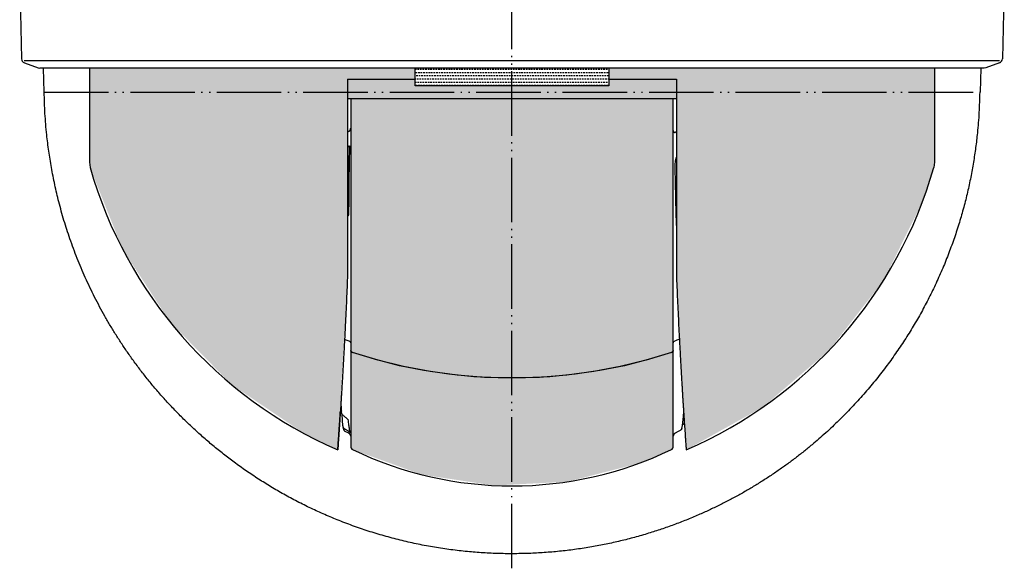
# Model space of a CAD drawing. Units: inches. Extents: x -1063 to -598, y -330 to 36.
# Drawn here: x -696 to -620, y -319 to -276 of the extents above; entities that cross this region are included whole.
import ezdxf

# ---------------------------------------------------------------- set-up
doc = ezdxf.new("R2010")
doc.units = ezdxf.units.IN
doc.linetypes.add('DOTTED', pattern=[1, 0, -1])
doc.linetypes.add('PHANTOM', pattern=[13, 10, -1, 0, -1, 0, -1])
doc.layers.add('1', color=7, linetype='Continuous')
doc.layers.add('DEFAULT_1', color=7, linetype='Continuous')
pattern_1 = [(0, (-1e-16, 1.321), (-0.5, 0.5), [0.25, -0.15])]

# ---------------------------------------------------------------- blocks, each defined once
blk = doc.blocks.new('_O______11', base_point=(621.51, -648.18))
at = {"layer": '1', "linetype": 'DOTTED'}
h = blk.add_hatch(dxfattribs=at)
h.set_pattern_fill('CUSTOM46', color=6, scale=0.5, pattern_type=2)
h.set_pattern_definition(pattern_1)
h.paths.add_polyline_path([(-1218.58, -415.98), (-1269.08, -415.98), (-1268.97, -431.36), (-1263.95, -443.98), (-1256.53, -455.35), (-1247, -465.01), (-1235.74, -472.6), (-1230.58, -475.09), (-1229.08, -448.4), (-1229.08, -417.68), (-1218.58, -417.68)])
h = blk.add_hatch(dxfattribs=at)
h.set_pattern_fill('CUSTOM45', color=6, scale=0.5, pattern_type=2)
h.set_pattern_definition(pattern_1)
h.paths.add_polyline_path([(-1188.58, -415.98), (-1218.58, -415.98), (-1218.58, -418.68), (-1188.58, -418.68)])
h = blk.add_hatch(dxfattribs=at)
h.set_pattern_fill('CUSTOM47', color=6, scale=0.5, pattern_type=2)
h.set_pattern_definition(pattern_1)
h.paths.add_polyline_path([(-1188.58, -415.98), (-1188.58, -417.68), (-1178.08, -417.68), (-1178.08, -420.68), (-1178.08, -448.4), (-1176.58, -475.09), (-1164.72, -468.48), (-1154.41, -459.65), (-1146.06, -448.94), (-1140, -436.79), (-1138.2, -431.36), (-1138.08, -415.98)])
h = blk.add_hatch(dxfattribs=at)
h.set_pattern_fill('CUSTOM44', color=6, scale=0.5, pattern_type=2)
h.set_pattern_definition(pattern_1)
h.paths.add_polyline_path([(-1229.08, -417.68), (-1218.58, -417.68), (-1218.58, -418.68), (-1188.58, -418.68), (-1188.58, -417.68), (-1178.08, -417.68), (-1178.08, -420.68), (-1229.08, -420.68)])
h = blk.add_hatch(dxfattribs=at)
h.set_pattern_fill('CUSTOM43', color=6, scale=0.5, pattern_type=2)
h.set_pattern_definition(pattern_1)
h.paths.add_polyline_path([(-1228.58, -420.68), (-1228.58, -474.59), (-1228.3, -475.04), (-1217.6, -478.93), (-1206.35, -480.61), (-1194.98, -480.03), (-1183.96, -477.2), (-1178.87, -475.04), (-1178.8, -475), (-1178.72, -474.94), (-1178.65, -474.85), (-1178.62, -474.77), (-1178.58, -474.64), (-1178.58, -474.52), (-1178.58, -474.43), (-1178.58, -473.92), (-1178.58, -469.34), (-1178.58, -420.68)])
at = {"color": 7, "linetype": 'Continuous'}
for p, q in [((-1279.88, -402.18), (-1279.6, -414.51)), ((-1127.28, -402.18), (-1127.57, -414.51)), ((-1279.14, -415.15), (-1277, -415.94)), ((-1277, -415.94), (-1276.76, -415.98)), ((-1269.08, -415.98), (-1276.76, -415.98)), ((-1276.26, -415.98), (-1276.13, -419.68)), ((-1218.58, -415.98), (-1269.08, -415.98)), ((-1269.08, -415.98), (-1269.08, -430.53)), ((-1188.58, -415.98), (-1218.58, -415.98)), ((-1218.58, -417.68), (-1218.58, -415.98)), ((-1138.08, -415.98), (-1188.58, -415.98)), ((-1188.58, -415.98), (-1188.58, -417.68)), ((-1138.08, -415.98), (-1138.08, -430.53)), ((-1130.41, -415.98), (-1138.08, -415.98)), ((-1130.9, -415.98), (-1131.03, -419.68)), ((-1130.16, -415.94), (-1130.41, -415.98)), ((-1128.03, -415.15), (-1130.16, -415.94)), ((-1229.08, -417.68), (-1229.08, -420.68)), ((-1229.08, -417.68), (-1218.58, -417.68)), ((-1218.58, -418.68), (-1218.58, -417.68)), ((-1188.58, -417.68), (-1188.58, -418.68)), ((-1188.58, -417.68), (-1178.08, -417.68)), ((-1178.08, -417.68), (-1178.08, -420.68)), ((-1188.58, -418.68), (-1218.58, -418.68)), ((-1229.08, -420.68), (-1229.08, -448.4)), ((-1229.08, -420.68), (-1178.08, -420.68)), ((-1228.58, -420.68), (-1228.58, -474.59)), ((-1178.58, -474.59), (-1178.58, -420.68)), ((-1178.08, -420.68), (-1178.08, -448.4)), ((-1269.08, -430.53), (-1268.97, -431.36)), ((-1138.08, -430.53), (-1138.2, -431.36)), ((-1178.58, -458.54), (-1178.57, -458.46)), ((-1178.57, -458.46), (-1178.53, -458.39)), ((-1178.53, -458.39), (-1178.48, -458.32)), ((-1178.48, -458.32), (-1178.4, -458.27)), ((-1178.4, -458.27), (-1178.31, -458.22)), ((-1228.58, -459.68), (-1228.57, -459.76)), ((-1228.57, -459.76), (-1228.53, -459.83)), ((-1228.53, -459.83), (-1228.47, -459.9)), ((-1228.47, -459.9), (-1228.39, -459.96)), ((-1228.39, -459.96), (-1228.3, -460)), ((-1178.87, -460), (-1178.77, -459.96)), ((-1178.77, -459.96), (-1178.69, -459.9)), ((-1178.69, -459.9), (-1178.66, -459.86)), ((-1178.66, -459.86), (-1178.63, -459.83)), ((-1178.63, -459.83), (-1178.59, -459.76)), ((-1178.59, -459.76), (-1178.58, -459.68))]:
    blk.add_line(p, q, dxfattribs=at)
at = {"color": 4, "linetype": 'PHANTOM'}
blk.add_line((-1276.13, -419.68), (-1131.03, -419.68), dxfattribs=at)
at = {"color": 2, "linetype": 'Continuous'}
for p, q in [((-1228.78, -428.01), (-1228.99, -438.83)), ((-1229.53, -457.97), (-1229.35, -458.04)), ((-1229.35, -458.04), (-1228.85, -458.22)), ((-1228.85, -458.22), (-1228.76, -458.27)), ((-1228.76, -458.27), (-1228.69, -458.32)), ((-1228.69, -458.32), (-1228.63, -458.39)), ((-1228.63, -458.39), (-1228.59, -458.46)), ((-1228.58, -458.54), (-1228.59, -458.46)), ((-1177.64, -457.96), (-1178.31, -458.22)), ((-1224.7, -461.12), (-1228.3, -460)), ((-1224.39, -461.2), (-1228.3, -460)), ((-1178.87, -460), (-1182.77, -461.2)), ((-1178.87, -460), (-1182.46, -461.12)), ((-1221, -462.06), (-1224.7, -461.12)), ((-1220.37, -462.2), (-1224.39, -461.2)), ((-1217.22, -462.82), (-1221, -462.06)), ((-1216.26, -462.98), (-1220.37, -462.2)), ((-1186.79, -462.2), (-1190.91, -462.98)), ((-1186.16, -462.06), (-1189.95, -462.82)), ((-1182.77, -461.2), (-1186.79, -462.2)), ((-1182.46, -461.12), (-1186.16, -462.06)), ((-1213.37, -463.39), (-1217.22, -462.82)), ((-1212.07, -463.54), (-1216.26, -462.98)), ((-1209.47, -463.77), (-1213.37, -463.39)), ((-1207.84, -463.87), (-1212.07, -463.54)), ((-1205.55, -463.96), (-1209.47, -463.77)), ((-1203.58, -463.99), (-1207.84, -463.87)), ((-1199.32, -463.87), (-1203.58, -463.99)), ((-1197.69, -463.77), (-1201.62, -463.96)), ((-1195.09, -463.54), (-1199.32, -463.87)), ((-1193.8, -463.39), (-1197.69, -463.77)), ((-1190.91, -462.98), (-1195.09, -463.54)), ((-1189.95, -462.82), (-1193.8, -463.39)), ((-1201.62, -463.96), (-1205.55, -463.96)), ((-1229.81, -471.35), (-1229.88, -469.6)), ((-1229.81, -471.35), (-1229.8, -471.43)), ((-1228.85, -472.53), (-1229.43, -472.23))]:
    blk.add_line(p, q, dxfattribs=at)
at = {"color": 7, "linetype": 'Continuous'}
for centre, radius, start, end in [((-1278.9, -414.49), 0.7, -178.4309, -110.3231), ((-1128.27, -414.49), 0.7, -69.6769, -1.5691), ((-1203.58, -412.68), 68, -164.0576, -113.3965), ((-1203.58, -412.68), 68, -66.6035, -15.9424), ((-1228.08, -474.59), 0.5, 180, -115.698), ((-1203.58, -423.68), 57, -115.698, -64.302), ((-1179.08, -474.59), 0.5, -64.302, 0)]:
    blk.add_arc(centre, radius, start, end, dxfattribs=at)
at = {"color": 2, "linetype": 'Continuous'}
blk.add_arc((-1229.08, -472.98), 0.5, 0, 62.6478, dxfattribs=at)
at = {"color": 7, "linetype": 'Continuous'}
for points, knots in [([(-1131.09, -419.68), (-1131.12, -420.73), (-1131.17, -422.84), (-1131.38, -425.32), (-1131.57, -427.13), (-1131.72, -428.27), (-1131.88, -429.42), (-1132.06, -430.56), (-1132.26, -431.71), (-1132.48, -432.87), (-1132.72, -434.02), (-1132.98, -435.18), (-1133.26, -436.35), (-1133.57, -437.52), (-1133.9, -438.7), (-1134.24, -439.87), (-1134.62, -441.05), (-1135.01, -442.24), (-1135.43, -443.41), (-1135.87, -444.59), (-1136.33, -445.77), (-1136.81, -446.94), (-1137.32, -448.11), (-1137.85, -449.27), (-1138.39, -450.41), (-1138.95, -451.53), (-1139.53, -452.65), (-1140.13, -453.76), (-1140.75, -454.86), (-1141.39, -455.94), (-1142.04, -457.02), (-1142.72, -458.09), (-1143.42, -459.15), (-1144.14, -460.19), (-1144.88, -461.23), (-1145.65, -462.28), (-1146.46, -463.33), (-1147.31, -464.4), (-1148.18, -465.45), (-1149.07, -466.49), (-1150, -467.52), (-1150.95, -468.55), (-1151.92, -469.55), (-1152.91, -470.54), (-1153.93, -471.51), (-1154.96, -472.47), (-1156.01, -473.4), (-1157.14, -474.36), (-1158.36, -475.36), (-1159.66, -476.37), (-1160.99, -477.36), (-1162.36, -478.33), (-1163.78, -479.29), (-1165.25, -480.23), (-1166.74, -481.13), (-1168.26, -482.01), (-1169.83, -482.85), (-1171.42, -483.67), (-1173.04, -484.44), (-1174.75, -485.21), (-1176.57, -485.97), (-1178.5, -486.71), (-1180.44, -487.4), (-1182.47, -488.05), (-1184.58, -488.66), (-1186.78, -489.22), (-1189, -489.71), (-1191.26, -490.14), (-1193.57, -490.5), (-1195.93, -490.79), (-1198.29, -491), (-1200.69, -491.14), (-1203.12, -491.19), (-1205.58, -491.17), (-1208.04, -491.06), (-1210.53, -490.86), (-1213.05, -490.58), (-1215.59, -490.19), (-1218.12, -489.72), (-1220.62, -489.16), (-1223.11, -488.52), (-1225.56, -487.78), (-1227.99, -486.96), (-1230.33, -486.08), (-1232.58, -485.14), (-1234.74, -484.16), (-1236.86, -483.11), (-1238.93, -482), (-1240.94, -480.83), (-1242.88, -479.62), (-1244.79, -478.35), (-1246.6, -477.05), (-1248.32, -475.75), (-1249.94, -474.43), (-1251.53, -473.07), (-1253.04, -471.7), (-1254.48, -470.32), (-1255.85, -468.93), (-1257.18, -467.51), (-1258.46, -466.07), (-1259.68, -464.62), (-1260.85, -463.15), (-1261.98, -461.66), (-1263.04, -460.18), (-1264.02, -458.73), (-1264.95, -457.3), (-1265.84, -455.85), (-1266.69, -454.39), (-1267.5, -452.92), (-1268.27, -451.43), (-1269.01, -449.93), (-1269.71, -448.42), (-1270.36, -446.92), (-1270.97, -445.43), (-1271.55, -443.92), (-1272.08, -442.44), (-1272.57, -440.98), (-1273.02, -439.56), (-1273.43, -438.13), (-1273.81, -436.72), (-1274.14, -435.36), (-1274.44, -434.02), (-1274.72, -432.68), (-1274.97, -431.37), (-1275.18, -430.08), (-1275.37, -428.81), (-1275.54, -427.55), (-1275.76, -425.6), (-1275.99, -422.98), (-1276.05, -420.78), (-1276.08, -419.68)], [0, 0, 0, 0, 3.15492, 6.30984, 7.464446, 8.619041, 9.773595, 10.928154, 12.10324, 13.278325, 14.453435, 15.628547, 16.844451, 18.060355, 19.276285, 20.492216, 21.740046, 22.987877, 24.235716, 25.483557, 26.757282, 28.031008, 29.304756, 30.578504, 31.836483, 33.094461, 34.352399, 35.610337, 36.871809, 38.133282, 39.394799, 40.656318, 41.926654, 43.196988, 44.467286, 45.737588, 47.099669, 48.461752, 49.824004, 51.186257, 52.584822, 53.983388, 55.381827, 56.780268, 58.18621, 59.59215, 60.998223, 62.404308, 64.055828, 65.70736, 67.359204, 69.011051, 70.753402, 72.495755, 74.237959, 75.980168, 77.771733, 79.563293, 81.355121, 83.146969, 85.20791, 87.268864, 89.33031, 91.391774, 93.660097, 95.928431, 98.196951, 100.465486, 102.838774, 105.212063, 107.585577, 109.95911, 112.418984, 114.878854, 117.338862, 119.798894, 122.36947, 124.940046, 127.511014, 130.081991, 132.644295, 135.20659, 137.768457, 140.330313, 142.702635, 145.074926, 147.446791, 149.818662, 152.111642, 154.40461, 156.697682, 158.990742, 161.080383, 163.170003, 165.25888, 167.347755, 169.295502, 171.243234, 173.19122, 175.139206, 177.013151, 178.88709, 180.760609, 182.63412, 184.333908, 186.033684, 187.733433, 189.433185, 191.108475, 192.783762, 194.459029, 196.134295, 197.749889, 199.36548, 200.980977, 202.596468, 204.089016, 205.581557, 207.073981, 208.5664, 209.934166, 211.301927, 212.669608, 214.037287, 215.315737, 216.594181, 217.872631, 219.151094, 222.454614, 225.758133, 225.758133, 225.758133, 225.758133]), ([(-1178.58, -425.62), (-1178.58, -425.65), (-1178.58, -425.69), (-1178.57, -425.74), (-1178.56, -425.78), (-1178.55, -425.79), (-1178.54, -425.81), (-1178.53, -425.83), (-1178.52, -425.84), (-1178.51, -425.85), (-1178.5, -425.86), (-1178.48, -425.88), (-1178.47, -425.88), (-1178.45, -425.89), (-1178.44, -425.9), (-1178.41, -425.91), (-1178.37, -425.91), (-1178.33, -425.91), (-1178.31, -425.91)], [0, 0, 0, 0, 0.0679889, 0.1359776, 0.1548033, 0.1736205, 0.192489, 0.2113658, 0.228457, 0.2455356, 0.2626395, 0.2797571, 0.2969169, 0.3140619, 0.331181, 0.3483154, 0.4033177, 0.4583205, 0.4583205, 0.4583205, 0.4583205]), ([(-1178.24, -430.48), (-1178.23, -430.36), (-1178.19, -430.11), (-1178.12, -429.87), (-1178.08, -429.75)], [0, 0, 0, 0, 0.3750774, 0.7501545, 0.7501545, 0.7501545, 0.7501545]), ([(-1178.29, -431.36), (-1178.29, -431.22), (-1178.29, -430.94), (-1178.26, -430.66), (-1178.25, -430.52)], [0, 0, 0, 0, 0.4189337, 0.8378674, 0.8378674, 0.8378674, 0.8378674]), ([(-1178.08, -440.32), (-1178.1, -439.71), (-1178.13, -438.48), (-1178.18, -436.39), (-1178.23, -434.04), (-1178.27, -432.31), (-1178.29, -431.45)], [0, 0, 0, 0, 1.843349, 3.686697, 6.281554, 8.876411, 8.876411, 8.876411, 8.876411]), ([(-1229.08, -448.4), (-1229.14, -449.71), (-1229.25, -452.34), (-1229.39, -455.33), (-1229.49, -457.37), (-1229.55, -458.47), (-1229.61, -459.56), (-1229.67, -460.61), (-1229.72, -461.59), (-1229.77, -462.51), (-1229.83, -463.44), (-1229.88, -464.3), (-1229.93, -465.11), (-1229.97, -465.86), (-1230.02, -466.6), (-1230.06, -467.29), (-1230.1, -467.91), (-1230.13, -468.48), (-1230.17, -469.05), (-1230.2, -469.56), (-1230.24, -470.04), (-1230.26, -470.46), (-1230.29, -470.88), (-1230.32, -471.27), (-1230.34, -471.62), (-1230.36, -471.94), (-1230.38, -472.26), (-1230.4, -472.56), (-1230.42, -472.83), (-1230.44, -473.07), (-1230.46, -473.31), (-1230.47, -473.54), (-1230.49, -473.74), (-1230.5, -473.93), (-1230.51, -474.11), (-1230.52, -474.28), (-1230.53, -474.42), (-1230.54, -474.54), (-1230.55, -474.66), (-1230.56, -474.76), (-1230.56, -474.84), (-1230.57, -474.9), (-1230.57, -474.97), (-1230.58, -475.04), (-1230.58, -475.07), (-1230.58, -475.1), (-1230.58, -475.07), (-1230.58, -475.03), (-1230.57, -474.97), (-1230.57, -474.9), (-1230.56, -474.83), (-1230.56, -474.75), (-1230.55, -474.65), (-1230.54, -474.54), (-1230.53, -474.42), (-1230.52, -474.27), (-1230.51, -474.11), (-1230.5, -473.92), (-1230.49, -473.74), (-1230.47, -473.53), (-1230.46, -473.31), (-1230.44, -473.06), (-1230.42, -472.82), (-1230.4, -472.55), (-1230.38, -472.26), (-1230.36, -471.94), (-1230.34, -471.62), (-1230.3, -471.04), (-1230.25, -470.2), (-1230.2, -469.47), (-1230.17, -469.1)], [0, 0, 0, 0, 3.939339, 7.878678, 8.977638, 10.076598, 11.175556, 12.274514, 13.201686, 14.128858, 15.05603, 15.983202, 16.729784, 17.476367, 18.222946, 18.969525, 19.53745, 20.105375, 20.673312, 21.241248, 21.664684, 22.088121, 22.511516, 22.934911, 23.255042, 23.575172, 23.895461, 24.215755, 24.461153, 24.706542, 24.95128, 25.196056, 25.380581, 25.565007, 25.751703, 25.938758, 26.061917, 26.184306, 26.298297, 26.414797, 26.478955, 26.538964, 26.605682, 26.691543, 26.718775, 26.731936, 26.745203, 26.77305, 26.860793, 26.928668, 26.989495, 27.054589, 27.171323, 27.285514, 27.408337, 27.531943, 27.719043, 27.90578, 28.090193, 28.274705, 28.518636, 28.762529, 29.007083, 29.251649, 29.570113, 29.888572, 30.206871, 30.52517, 31.631127, 32.737083, 32.737083, 32.737083, 32.737083]), ([(-1178.08, -448.4), (-1178.03, -449.71), (-1177.92, -452.34), (-1177.77, -455.33), (-1177.67, -457.37), (-1177.61, -458.47), (-1177.55, -459.56), (-1177.5, -460.61), (-1177.44, -461.59), (-1177.39, -462.51), (-1177.34, -463.44), (-1177.29, -464.3), (-1177.24, -465.11), (-1177.19, -465.86), (-1177.15, -466.6), (-1177.11, -467.29), (-1177.07, -467.91), (-1177.03, -468.48), (-1176.99, -469.05), (-1176.96, -469.56), (-1176.93, -470.04), (-1176.9, -470.46), (-1176.87, -470.88), (-1176.83, -471.47), (-1176.78, -472.22), (-1176.74, -472.83), (-1176.72, -473.13)], [0, 0, 0, 0, 3.939339, 7.878678, 8.977638, 10.076598, 11.175556, 12.274515, 13.201686, 14.128858, 15.056029, 15.983201, 16.729783, 17.476366, 18.222948, 18.969531, 19.537454, 20.105378, 20.673301, 21.241225, 21.664668, 22.088112, 22.511555, 22.934999, 23.852852, 24.770704, 24.770704, 24.770704, 24.770704]), ([(-1228.3, -460), (-1228.32, -459.99), (-1228.37, -459.97), (-1228.42, -459.94), (-1228.45, -459.92), (-1228.47, -459.9), (-1228.49, -459.89), (-1228.5, -459.87), (-1228.52, -459.85), (-1228.53, -459.84), (-1228.54, -459.82), (-1228.56, -459.79), (-1228.58, -459.74), (-1228.58, -459.7), (-1228.58, -459.68)], [0, 0, 0, 0, 0.0761583, 0.1523164, 0.1757089, 0.1990981, 0.2225027, 0.2459084, 0.2676161, 0.2893208, 0.3110857, 0.332858, 0.3935749, 0.4542941, 0.4542941, 0.4542941, 0.4542941]), ([(-1178.58, -459.68), (-1178.58, -459.7), (-1178.59, -459.74), (-1178.6, -459.79), (-1178.62, -459.82), (-1178.63, -459.84), (-1178.65, -459.85), (-1178.66, -459.87), (-1178.68, -459.89), (-1178.69, -459.9), (-1178.71, -459.92), (-1178.74, -459.94), (-1178.79, -459.97), (-1178.84, -459.99), (-1178.87, -460)], [0, 0, 0, 0, 0.0607192, 0.1214361, 0.1432084, 0.1649733, 0.186678, 0.2083858, 0.2317915, 0.255196, 0.2785853, 0.3019777, 0.3781358, 0.4542941, 0.4542941, 0.4542941, 0.4542941]), ([(-1230.58, -475.09), (-1230.58, -475.04), (-1230.57, -474.94), (-1230.56, -474.79), (-1230.55, -474.66), (-1230.54, -474.54), (-1230.53, -474.41), (-1230.52, -474.19), (-1230.5, -473.87), (-1230.48, -473.6), (-1230.47, -473.46)], [0, 0, 0, 0, 0.153936, 0.307872, 0.432195, 0.556519, 0.680842, 0.805166, 1.219504, 1.633842, 1.633842, 1.633842, 1.633842]), ([(-1176.7, -473.46), (-1176.69, -473.6), (-1176.67, -473.88), (-1176.65, -474.2), (-1176.63, -474.42), (-1176.62, -474.54), (-1176.61, -474.67), (-1176.6, -474.8), (-1176.59, -474.94), (-1176.59, -475.04), (-1176.58, -475.09)], [0, 0, 0, 0, 0.417816, 0.835631, 0.959478, 1.083325, 1.207172, 1.331019, 1.48243, 1.633841, 1.633841, 1.633841, 1.633841])]:
    blk.add_open_spline(points, degree=3, knots=knots, dxfattribs=at)
at = {"color": 2, "linetype": 'Continuous'}
for points in [[(-1228.85, -425.75), (-1228.89, -425.77), (-1228.97, -425.82), (-1229.04, -425.86), (-1229.08, -425.88)], [(-1229.08, -428.19), (-1229.04, -428.17), (-1228.97, -428.13), (-1228.89, -428.08), (-1228.85, -428.06)], [(-1228.85, -434.68), (-1228.86, -435.36), (-1228.88, -436.72), (-1228.9, -438.08), (-1228.9, -438.76)], [(-1229.08, -438.91), (-1229.05, -438.88), (-1228.99, -438.84), (-1228.93, -438.79), (-1228.9, -438.76)], [(-1230.1, -467.94), (-1230.09, -468.14), (-1230.07, -468.52), (-1230.04, -468.91), (-1230.02, -469.11)], [(-1228.85, -471.28), (-1228.87, -471.14), (-1228.91, -470.84), (-1228.94, -470.55), (-1228.95, -470.4)], [(-1177.13, -471.17), (-1177.08, -471.15), (-1176.99, -471.1), (-1176.9, -471.05), (-1176.85, -471.03)]]:
    blk.add_open_spline(points, degree=3, dxfattribs=at)
for points, knots in [([(-1228.85, -425.75), (-1228.83, -425.74), (-1228.8, -425.72), (-1228.76, -425.68), (-1228.73, -425.66), (-1228.72, -425.64), (-1228.7, -425.62), (-1228.69, -425.61), (-1228.68, -425.59), (-1228.66, -425.57), (-1228.65, -425.55), (-1228.64, -425.53), (-1228.63, -425.5), (-1228.62, -425.48), (-1228.61, -425.46), (-1228.6, -425.42), (-1228.59, -425.35), (-1228.58, -425.3), (-1228.58, -425.27)], [0, 0, 0, 0, 0.0640658, 0.1281315, 0.1506214, 0.1731093, 0.1955892, 0.21807, 0.2415564, 0.2650426, 0.2885296, 0.3120172, 0.3369569, 0.3618961, 0.3868493, 0.4118055, 0.4937747, 0.5757443, 0.5757443, 0.5757443, 0.5757443]), ([(-1228.78, -428.01), (-1228.79, -428.02), (-1228.81, -428.04), (-1228.84, -428.05), (-1228.85, -428.06)], [0, 0, 0, 0, 0.04711059, 0.09422118, 0.09422118, 0.09422118, 0.09422118]), ([(-1228.85, -434.68), (-1228.85, -434.13), (-1228.83, -433.02), (-1228.81, -431.36), (-1228.79, -429.68), (-1228.78, -428.56), (-1228.78, -428.01)], [0, 0, 0, 0, 1.660883, 3.321766, 5.000242, 6.678719, 6.678719, 6.678719, 6.678719]), ([(-1230.44, -473.13), (-1230.42, -472.82), (-1230.38, -472.22), (-1230.32, -471.24), (-1230.25, -470.2), (-1230.2, -469.47), (-1230.17, -469.1)], [0, 0, 0, 0, 0.912862, 1.825725, 2.931726, 4.037728, 4.037728, 4.037728, 4.037728]), ([(-1229.74, -469.76), (-1229.76, -469.75), (-1229.79, -469.72), (-1229.82, -469.69), (-1229.84, -469.66), (-1229.85, -469.64), (-1229.87, -469.63), (-1229.88, -469.61), (-1229.89, -469.59), (-1229.9, -469.57), (-1229.91, -469.55), (-1229.92, -469.53), (-1229.93, -469.51), (-1229.94, -469.49), (-1229.95, -469.46), (-1229.96, -469.44), (-1229.96, -469.42), (-1229.97, -469.39), (-1229.98, -469.37), (-1229.99, -469.35), (-1229.99, -469.32), (-1230, -469.29), (-1230, -469.27), (-1230.01, -469.23), (-1230.02, -469.18), (-1230.02, -469.13), (-1230.02, -469.11)], [0, 0, 0, 0, 0.0601407, 0.1202813, 0.1415007, 0.1627191, 0.1839269, 0.2051348, 0.2274469, 0.2497591, 0.2720691, 0.2943792, 0.3179026, 0.3414263, 0.3649474, 0.3884686, 0.4135348, 0.4386013, 0.4636663, 0.4887314, 0.5157566, 0.542782, 0.5698083, 0.5968347, 0.6632861, 0.7297375, 0.7297375, 0.7297375, 0.7297375]), ([(-1229.74, -469.76), (-1229.68, -469.82), (-1229.55, -469.92), (-1229.35, -470.09), (-1229.15, -470.24), (-1229.02, -470.35), (-1228.95, -470.4)], [0, 0, 0, 0, 0.25323, 0.50646, 0.762712, 1.018964, 1.018964, 1.018964, 1.018964]), ([(-1177.27, -471.8), (-1177.25, -471.73), (-1177.21, -471.59), (-1177.17, -471.4), (-1177.15, -471.25), (-1177.13, -471.13), (-1177.12, -471.01), (-1177.1, -470.88), (-1177.09, -470.72), (-1177.07, -470.55), (-1177.05, -470.39), (-1177.03, -470.13), (-1177, -469.8), (-1176.98, -469.52), (-1176.97, -469.39)], [0, 0, 0, 0, 0.223216, 0.446432, 0.566855, 0.687274, 0.807596, 0.927917, 1.097796, 1.267678, 1.43758, 1.60748, 2.02442, 2.441359, 2.441359, 2.441359, 2.441359]), ([(-1229.8, -471.43), (-1229.8, -471.44), (-1229.8, -471.47), (-1229.79, -471.51), (-1229.78, -471.54), (-1229.77, -471.57), (-1229.76, -471.59), (-1229.75, -471.61), (-1229.74, -471.63), (-1229.72, -471.66), (-1229.71, -471.68), (-1229.7, -471.7), (-1229.68, -471.72), (-1229.67, -471.73), (-1229.66, -471.75), (-1229.63, -471.78), (-1229.59, -471.81), (-1229.55, -471.84), (-1229.54, -471.85)], [0, 0, 0, 0, 0.0461246, 0.0922492, 0.1181695, 0.1440903, 0.170008, 0.1959254, 0.220242, 0.2445583, 0.2688745, 0.2931908, 0.3164055, 0.3396195, 0.3628447, 0.3860719, 0.4521734, 0.5182751, 0.5182751, 0.5182751, 0.5182751]), ([(-1229.8, -471.43), (-1229.8, -471.44), (-1229.8, -471.47), (-1229.79, -471.5), (-1229.79, -471.53), (-1229.78, -471.55), (-1229.78, -471.56), (-1229.78, -471.58), (-1229.78, -471.6), (-1229.77, -471.61), (-1229.77, -471.63), (-1229.77, -471.64), (-1229.76, -471.66), (-1229.76, -471.67), (-1229.76, -471.69), (-1229.75, -471.7), (-1229.75, -471.72), (-1229.75, -471.73), (-1229.75, -471.74), (-1229.74, -471.76), (-1229.74, -471.77), (-1229.74, -471.78), (-1229.73, -471.79), (-1229.73, -471.81), (-1229.73, -471.82), (-1229.72, -471.83), (-1229.72, -471.84), (-1229.71, -471.86), (-1229.71, -471.87), (-1229.71, -471.88), (-1229.7, -471.89), (-1229.7, -471.9), (-1229.69, -471.92), (-1229.69, -471.93), (-1229.68, -471.94), (-1229.68, -471.96), (-1229.67, -471.97), (-1229.66, -471.98), (-1229.65, -472), (-1229.65, -472.01), (-1229.64, -472.03), (-1229.63, -472.05), (-1229.62, -472.06), (-1229.6, -472.08), (-1229.59, -472.1), (-1229.57, -472.12), (-1229.55, -472.14), (-1229.52, -472.16), (-1229.48, -472.2), (-1229.44, -472.22), (-1229.43, -472.23)], [0, 0, 0, 0, 0.0443872, 0.0887744, 0.1060285, 0.1232826, 0.1405368, 0.157791, 0.1737024, 0.1896137, 0.2055252, 0.2214367, 0.2361754, 0.2509142, 0.2656531, 0.280392, 0.2941704, 0.3079488, 0.3217274, 0.335506, 0.3485972, 0.3616885, 0.3747801, 0.3878717, 0.4006305, 0.4133894, 0.4261489, 0.4389084, 0.4518312, 0.4647541, 0.4776781, 0.490602, 0.5044367, 0.5182715, 0.5321085, 0.5459456, 0.5618596, 0.5777736, 0.5936933, 0.6096132, 0.6294218, 0.6492305, 0.6690535, 0.6888773, 0.7150165, 0.7411562, 0.7673446, 0.793535, 0.8591487, 0.9247624, 0.9247624, 0.9247624, 0.9247624]), ([(-1228.68, -472.43), (-1228.69, -472.34), (-1228.73, -472.17), (-1228.77, -471.89), (-1228.81, -471.59), (-1228.84, -471.39), (-1228.85, -471.28)], [0, 0, 0, 0, 0.265175, 0.530351, 0.845314, 1.160276, 1.160276, 1.160276, 1.160276]), ([(-1228.85, -472.26), (-1228.91, -472.22), (-1229.03, -472.16), (-1229.2, -472.06), (-1229.37, -471.95), (-1229.48, -471.89), (-1229.54, -471.85)], [0, 0, 0, 0, 0.2000802, 0.4001603, 0.5980714, 0.7959824, 0.7959824, 0.7959824, 0.7959824]), ([(-1228.68, -472.43), (-1228.69, -472.41), (-1228.71, -472.38), (-1228.76, -472.33), (-1228.8, -472.29), (-1228.84, -472.27), (-1228.85, -472.26)], [0, 0, 0, 0, 0.0637757, 0.1275513, 0.1874849, 0.2474186, 0.2474186, 0.2474186, 0.2474186]), ([(-1178.31, -472.52), (-1178.33, -472.53), (-1178.37, -472.55), (-1178.4, -472.58), (-1178.43, -472.6), (-1178.44, -472.62), (-1178.46, -472.63), (-1178.47, -472.65), (-1178.49, -472.67), (-1178.5, -472.69), (-1178.51, -472.71), (-1178.52, -472.73), (-1178.53, -472.75), (-1178.54, -472.77), (-1178.55, -472.79), (-1178.56, -472.83), (-1178.58, -472.89), (-1178.58, -472.94), (-1178.58, -472.97)], [0, 0, 0, 0, 0.0623478, 0.1246955, 0.1464914, 0.1682853, 0.1900742, 0.2118641, 0.2345609, 0.2572573, 0.2799564, 0.3026561, 0.3266443, 0.3506316, 0.3746357, 0.398643, 0.4765962, 0.5545499, 0.5545499, 0.5545499, 0.5545499]), ([(-1177.51, -472.08), (-1177.57, -472.11), (-1177.71, -472.19), (-1177.91, -472.3), (-1178.11, -472.41), (-1178.24, -472.48), (-1178.31, -472.52)], [0, 0, 0, 0, 0.2290781, 0.4581562, 0.6882444, 0.9183326, 0.9183326, 0.9183326, 0.9183326]), ([(-1177.27, -471.8), (-1177.28, -471.81), (-1177.28, -471.83), (-1177.3, -471.86), (-1177.31, -471.88), (-1177.32, -471.9), (-1177.33, -471.92), (-1177.35, -471.94), (-1177.36, -471.95), (-1177.37, -471.97), (-1177.39, -471.99), (-1177.41, -472.01), (-1177.45, -472.04), (-1177.49, -472.07), (-1177.51, -472.08)], [0, 0, 0, 0, 0.0317613, 0.0635225, 0.0861378, 0.1087541, 0.1313667, 0.1539791, 0.1757568, 0.1975339, 0.2193175, 0.2411029, 0.3036077, 0.3661126, 0.3661126, 0.3661126, 0.3661126])]:
    blk.add_open_spline(points, degree=3, knots=knots, dxfattribs=at)
at = {"color": 7, "linetype": 'Continuous'}
for points in [[(-1178.08, -425.9), (-1178.12, -425.9), (-1178.2, -425.9), (-1178.27, -425.91), (-1178.31, -425.91)], [(-1178.29, -431.45), (-1178.29, -431.43), (-1178.29, -431.4), (-1178.29, -431.37), (-1178.29, -431.36)], [(-1178.25, -430.52), (-1178.25, -430.51), (-1178.25, -430.5), (-1178.24, -430.49), (-1178.24, -430.48)], [(-1230.47, -473.46), (-1230.46, -473.41), (-1230.46, -473.29), (-1230.45, -473.18), (-1230.44, -473.13)], [(-1176.72, -473.13), (-1176.72, -473.19), (-1176.71, -473.3), (-1176.7, -473.41), (-1176.7, -473.46)]]:
    blk.add_open_spline(points, degree=3, dxfattribs=at)
at = {"layer": '1', "color": 2, "linetype": 'Continuous'}
for p, q in [((-1203.58, -414.84), (-1279.16, -414.84)), ((-1128, -414.84), (-1203.58, -414.84))]:
    blk.add_line(p, q, dxfattribs=at)
at = {"layer": 'DEFAULT_1', "color": 4, "linetype": 'PHANTOM'}
blk.add_line((-1203.58, -493.44), (-1203.58, -246.37), dxfattribs=at)
blk = doc.blocks.new('3CPL_APPEA-1_____99_10_07_10_07_31__12', base_point=(58.828, 150.053))
at = {"layer": '1', "xscale": 0.5, "yscale": 0.5, "zscale": 0.5}
blk.add_blockref('_O______11', (254.623, -396.117), dxfattribs=at)
blk = doc.blocks.new('appe-q117e__2005_02_04_13_27_01', base_point=(76.3403, -204.1173))
blk.add_blockref('3CPL_APPEA-1_____99_10_07_10_07_31__12', (58.8284, 150.0534))
blk = doc.blocks.new('WV-Q117E_dxf__2012_11_30_14_10_54', base_point=(-56.13, -72.027))
blk.add_blockref('appe-q117e__2005_02_04_13_27_01', (76.34, -204.117))

msp = doc.modelspace()

# ---------------------------------------------------------------- block references
msp.add_blockref('WV-Q117E_dxf__2012_11_30_14_10_54', (-56.13, -72.027))

doc.saveas('drawing.dxf')
